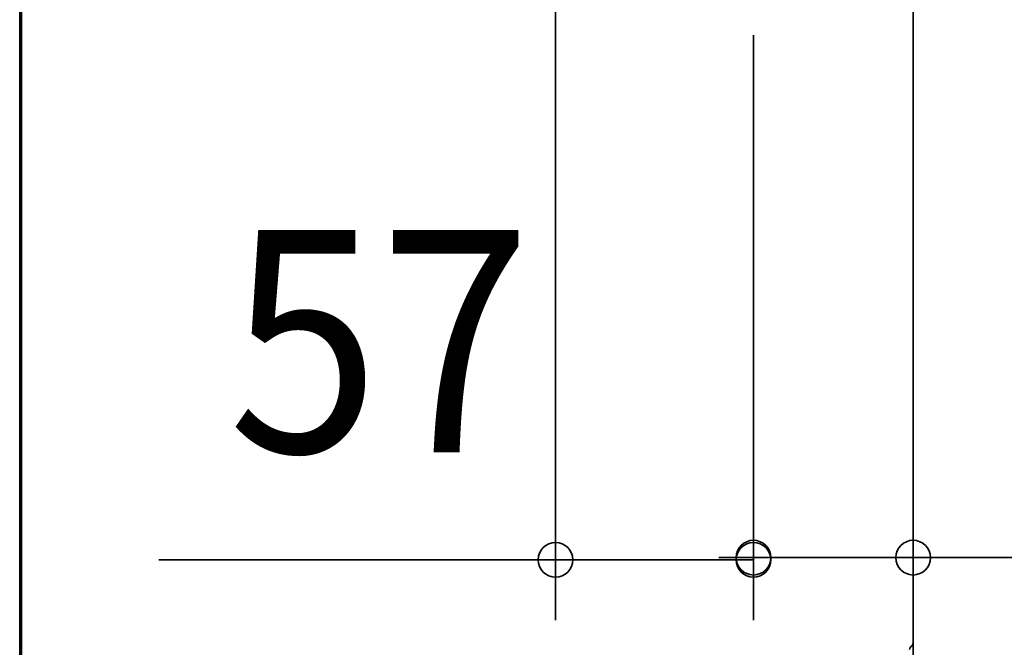
# Model space of a CAD drawing. Extents: x -1221 to 1294, y -573 to 1814.
# Drawn here: x 218 to 502, y 226 to 406 of the extents above; entities that cross this region are included whole.
import ezdxf
from ezdxf.enums import TextEntityAlignment as Align

# ---------------------------------------------------------------- set-up
doc = ezdxf.new("R2010")
doc.units = 0
doc.header["$MEASUREMENT"] = 0
for name, color, linetype, lineweight in [('DETAIL', 5, 'Continuous', 35), ('OUTLINE', 3, 'Continuous', 35), ('SIZE', 32, 'Continuous', 35)]:
    doc.layers.add(name, color=color, linetype=linetype, lineweight=lineweight)
doc.styles.add('MS PGothic', font='MS PGothic.ttf')

msp = doc.modelspace()

# ---------------------------------------------------------------- linework, layer by layer
at = {"layer": 'DETAIL', "linetype": 'Continuous'}
for p, q in [((218.37, 1320.01), (218.37, 55.97)), ((218.87, 218.87), (218.87, 1319.97)), ((475.71, 227.21), (475.71, 1287.83)), ((475.71, 235.36), (475.71, 235.46)), ((475.71, 235.36), (475.71, 235.46)), ((475.71, 227.21), (475.71, 235.36)), ((475.19, 225.94), (475.01, 225.76)), ((475.19, 225.84), (475.01, 225.66))]:
    msp.add_line(p, q, dxfattribs=at)
for centre, radius, start, end in [((473.92, 227.21), 1.8, 315, 0), ((473.92, 227.11), 1.8, 315, 0), ((475.71, 225.05), 0.999, 135, 180)]:
    msp.add_arc(centre, radius, start, end, dxfattribs=at)
at = {"layer": 'OUTLINE', "linetype": 'Continuous'}
for p, q in [((475.71, 227.21), (475.71, 1287.83)), ((475.71, 235.36), (475.71, 235.46)), ((475.71, 235.36), (475.71, 235.46)), ((475.71, 227.21), (475.71, 235.36)), ((475.19, 225.94), (475.01, 225.76)), ((475.19, 225.84), (475.01, 225.66))]:
    msp.add_line(p, q, dxfattribs=at)
for centre, radius, start, end in [((473.92, 227.21), 1.8, 315, 0), ((473.92, 227.11), 1.8, 315, 0), ((475.71, 225.05), 0.999, 135, 180)]:
    msp.add_arc(centre, radius, start, end, dxfattribs=at)
at = {"layer": 'SIZE'}
for p, q in [((372.71, 425.36), (372.71, 233.49)), ((429.71, 401.99), (429.71, 233.49)), ((475.71, 43), (475.71, 281.49)), ((377, 250.87), (258.43, 250.87)), ((377, 250.87), (387, 250.87)), ((428, 250.87), (387, 250.87)), ((429.71, 251.49), (419.71, 251.49)), ((429.71, 250.87), (419.71, 250.87)), ((429.71, 251.49), (475, 251.49)), ((475, 251.49), (485, 251.49)), ((485, 251.49), (628.26, 251.49))]:
    msp.add_line(p, q, dxfattribs=at)
for centre in [(372.71, 250.87), (429.71, 251.49), (429.71, 250.87), (475.71, 251.49)]:
    msp.add_circle(centre, 5, dxfattribs=at)

# ---------------------------------------------------------------- texts
at = {"layer": 'SIZE', "style": 'MS PGothic', "width": 0.9}
msp.add_text('57', height=64, dxfattribs=at).set_placement((278.43, 261.87), align=Align.BOTTOM_LEFT)

doc.saveas('drawing.dxf')
